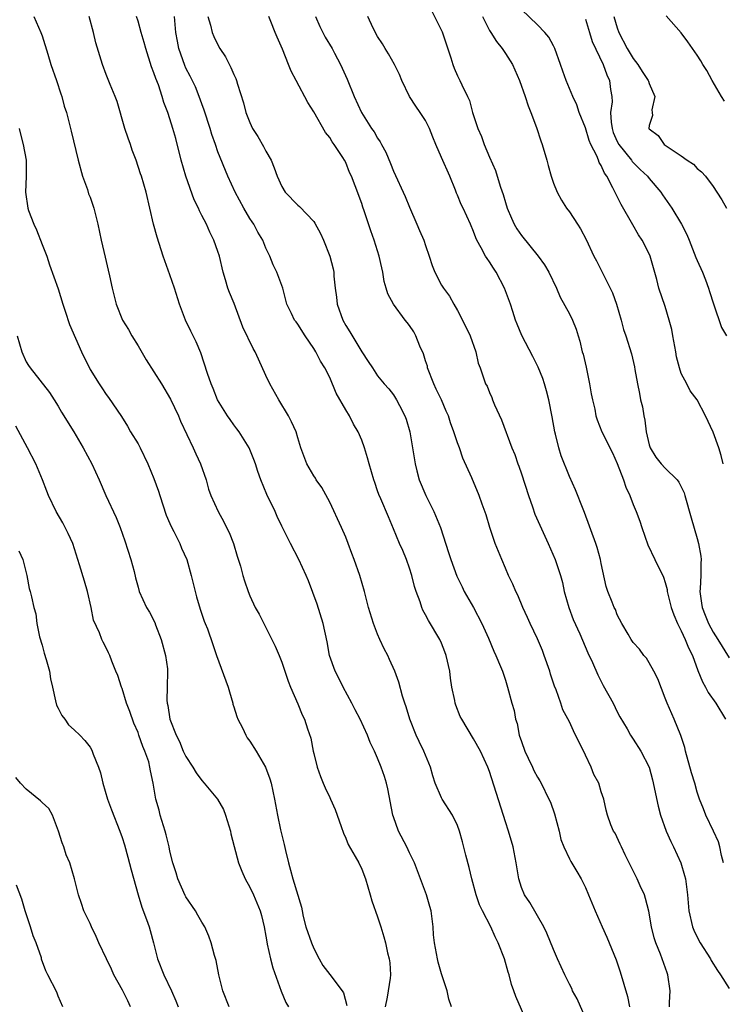
# Model space of a CAD drawing. Units: inches. Extents: x 2613000 to 2616000, y 1518000 to 1521000.
# Drawn here: x 2614024 to 2614112, y 1518331 to 1518455 of the extents above; entities that cross this region are included whole.
import ezdxf

# ---------------------------------------------------------------- set-up
doc = ezdxf.new("R2010")
doc.units = ezdxf.units.IN
doc.header["$MEASUREMENT"] = 0
doc.layers.add('LD26131518_2ft', color=53, linetype='Continuous')

msp = doc.modelspace()

# ---------------------------------------------------------------- linework, layer by layer
at = {"layer": 'LD26131518_2ft'}
for points, elevation in [([(2614075.75, 1518455.75), (2614077.08, 1518453.08), (2614077.59, 1518451.59), (2614078.16, 1518449.85), (2614078.4, 1518449), (2614078.56, 1518448.56), (2614079, 1518447.59), (2614079.3, 1518447), (2614079.54, 1518446.46), (2614080.26, 1518445), (2614080.49, 1518444.49), (2614080.88, 1518443), (2614081.53, 1518441), (2614081.98, 1518439.98), (2614082.33, 1518439), (2614083, 1518437.38), (2614083.74, 1518435.74), (2614083.98, 1518435), (2614084.38, 1518433.62), (2614084.73, 1518432.73), (2614085, 1518431.72), (2614085.22, 1518431), (2614085.75, 1518429.75), (2614086.09, 1518429), (2614086.42, 1518428.42), (2614087, 1518427.58), (2614089.11, 1518425), (2614089.9, 1518423.9), (2614090.44, 1518423), (2614091.4, 1518421), (2614091.86, 1518419.86), (2614093, 1518417.79), (2614093.38, 1518417), (2614093.87, 1518415.87), (2614094.11, 1518415), (2614094.33, 1518414.33), (2614094.62, 1518413), (2614094.71, 1518412.71), (2614095.09, 1518411.09), (2614095.54, 1518409), (2614095.74, 1518407.74), (2614095.9, 1518407), (2614096.18, 1518405.82), (2614096.33, 1518405), (2614096.48, 1518404.48), (2614097.05, 1518403), (2614098.38, 1518400.38), (2614099, 1518399.03), (2614099.76, 1518397), (2614100.05, 1518396.05), (2614100.56, 1518395), (2614101, 1518393.88), (2614101.38, 1518393), (2614101.81, 1518391.81), (2614102.07, 1518391), (2614102.84, 1518388.84), (2614103.72, 1518387), (2614104.78, 1518384.78), (2614105, 1518384.11), (2614105.24, 1518383.24), (2614105.26, 1518383), (2614105.33, 1518382.67), (2614105.76, 1518381), (2614106.08, 1518380.08), (2614106.54, 1518379), (2614107, 1518378.09), (2614107.51, 1518377), (2614107.93, 1518375.93), (2614108.4, 1518375), (2614109.1, 1518373.1), (2614109.68, 1518371.68), (2614110.05, 1518371), (2614110.36, 1518370.36), (2614111.33, 1518369), (2614112.53, 1518367)], 7942), ([(2614112.24, 1518399), (2614112.02, 1518400.02), (2614111.71, 1518401), (2614111, 1518402.94), (2614110.03, 1518405), (2614109.01, 1518407.01), (2614108.13, 1518408.13), (2614107.69, 1518409), (2614107, 1518410.32), (2614106.78, 1518411), (2614106.4, 1518412.4), (2614106.32, 1518413), (2614105.95, 1518415), (2614105.82, 1518415.82), (2614105.51, 1518417), (2614105, 1518418.7), (2614104.22, 1518421), (2614103.94, 1518422.06), (2614103.12, 1518425), (2614103, 1518425.27), (2614102.13, 1518427), (2614101.67, 1518427.67), (2614100.93, 1518428.93), (2614099.48, 1518431.48), (2614098.81, 1518432.81), (2614098.46, 1518433.54), (2614097.68, 1518435), (2614097.38, 1518435.38), (2614097, 1518436.33), (2614096.74, 1518436.74), (2614096.66, 1518437), (2614096.44, 1518437.56), (2614095.69, 1518439), (2614095.47, 1518439.47), (2614095, 1518441.05), (2614094.23, 1518443), (2614093.93, 1518443.93), (2614093.45, 1518445), (2614092.62, 1518447), (2614092.18, 1518448.18), (2614091.9, 1518449), (2614091.17, 1518451), (2614091, 1518451.35), (2614090.42, 1518452.42), (2614089.95, 1518453), (2614089, 1518453.96), (2614087, 1518455.88)], 7946), ([(2614025.94, 1518455), (2614026.85, 1518453), (2614027, 1518452.59), (2614027.72, 1518450.28), (2614028.09, 1518449), (2614028.79, 1518447), (2614029.32, 1518445.32), (2614029.45, 1518445), (2614029.77, 1518443.77), (2614030.03, 1518443), (2614030.65, 1518440.65), (2614031.52, 1518437), (2614032.07, 1518435), (2614032.66, 1518433.34), (2614032.82, 1518432.82), (2614033, 1518432.38), (2614033.47, 1518431), (2614033.96, 1518429), (2614034.37, 1518427), (2614034.87, 1518424.87), (2614035.26, 1518423.26), (2614035.45, 1518422.55), (2614035.77, 1518421), (2614036, 1518420), (2614036.27, 1518419), (2614037.08, 1518417), (2614037.8, 1518415.8), (2614038.22, 1518415), (2614039, 1518413.78), (2614040.03, 1518412.03), (2614041.96, 1518409), (2614043.08, 1518407.08), (2614044.05, 1518405), (2614044.33, 1518404.33), (2614045.9, 1518401), (2614046.23, 1518400.23), (2614046.84, 1518399), (2614047.52, 1518397), (2614047.83, 1518395.83), (2614048.12, 1518395), (2614049.02, 1518393), (2614049.73, 1518391.73), (2614050.09, 1518391), (2614050.4, 1518390.4), (2614050.96, 1518389), (2614051.43, 1518387.43), (2614051.84, 1518386.16), (2614052.14, 1518385), (2614052.33, 1518384.33), (2614052.79, 1518383), (2614053, 1518382.47), (2614053.68, 1518381), (2614054.15, 1518380.15), (2614055.77, 1518377), (2614056.16, 1518376.16), (2614056.66, 1518375), (2614057, 1518374.16), (2614057.78, 1518371.78), (2614058.09, 1518371), (2614059, 1518368.94), (2614059.57, 1518367.57), (2614059.84, 1518367), (2614060.21, 1518365.79), (2614060.63, 1518364.63), (2614060.92, 1518363), (2614061, 1518362.69), (2614061.43, 1518361), (2614061.84, 1518359.84), (2614062.19, 1518359), (2614062.41, 1518358.41), (2614063, 1518357.18), (2614063.1, 1518357), (2614063.68, 1518355.68), (2614063.94, 1518355), (2614064.44, 1518353.56), (2614064.71, 1518352.71), (2614065, 1518352.09), (2614065.32, 1518351.32), (2614066.18, 1518349.82), (2614066.63, 1518349), (2614067, 1518348.22), (2614067.47, 1518347), (2614068.07, 1518345), (2614068.26, 1518344.26), (2614069, 1518342.27), (2614069.4, 1518341), (2614069.76, 1518339.76), (2614069.97, 1518339), (2614070.25, 1518337.75), (2614070.44, 1518337), (2614070.51, 1518336.51), (2614070.59, 1518335), (2614070.55, 1518334.55), (2614070.19, 1518332.18), (2614069.96, 1518331)], 7926), ([(2614078.23, 1518331), (2614077.92, 1518331.92), (2614077.7, 1518333), (2614077, 1518335.12), (2614076.58, 1518336.58), (2614076.48, 1518337), (2614076.1, 1518339), (2614076, 1518340), (2614075.93, 1518341), (2614075.68, 1518343), (2614075.54, 1518343.54), (2614075.13, 1518345), (2614073.61, 1518349), (2614073, 1518350.25), (2614072.66, 1518351), (2614071.63, 1518353), (2614071, 1518354.76), (2614070.92, 1518355), (2614070.28, 1518358.28), (2614070.11, 1518359), (2614069.84, 1518359.84), (2614069.44, 1518361), (2614069, 1518362.11), (2614068.59, 1518363), (2614068.07, 1518364.07), (2614067.73, 1518365), (2614066.83, 1518367), (2614066.18, 1518368.18), (2614065.78, 1518369), (2614064.67, 1518371), (2614064.15, 1518372.15), (2614063.68, 1518373), (2614062.99, 1518375), (2614062.7, 1518376.7), (2614062.17, 1518379), (2614061.41, 1518381.41), (2614060.33, 1518384.33), (2614060.05, 1518385), (2614059.15, 1518387), (2614058.1, 1518389), (2614057, 1518391.16), (2614056.41, 1518392.41), (2614056.16, 1518393), (2614055.14, 1518395.14), (2614054.38, 1518397), (2614054.02, 1518398.02), (2614053.71, 1518399), (2614053.52, 1518399.52), (2614052.91, 1518401), (2614051.65, 1518403), (2614051.39, 1518403.39), (2614051, 1518403.88), (2614050.54, 1518404.54), (2614050.19, 1518405), (2614048.96, 1518407), (2614048.43, 1518408.43), (2614048.17, 1518409), (2614047.71, 1518410.29), (2614046.87, 1518412.87), (2614046.27, 1518414.27), (2614045.6, 1518415.6), (2614044.93, 1518417), (2614044.18, 1518419), (2614043.57, 1518421), (2614043, 1518422.64), (2614042.13, 1518425), (2614041.38, 1518427.38), (2614040.95, 1518429), (2614040.03, 1518433), (2614039.44, 1518435), (2614039.32, 1518435.32), (2614038.75, 1518437), (2614038.26, 1518438.26), (2614038.04, 1518439), (2614037.76, 1518439.76), (2614037.36, 1518441), (2614036.38, 1518444.38), (2614036.15, 1518445), (2614035.51, 1518446.49), (2614035, 1518447.76), (2614034.54, 1518449), (2614033.73, 1518451.73), (2614033.41, 1518453), (2614032.87, 1518455)], 7928), ([(2614087.7, 1518329), (2614086.28, 1518332.28), (2614086.05, 1518333), (2614085.77, 1518333.77), (2614085.47, 1518335), (2614085.34, 1518335.34), (2614084.87, 1518337), (2614084.09, 1518339), (2614083.73, 1518339.73), (2614083.16, 1518341), (2614082.13, 1518343), (2614081.76, 1518343.76), (2614081.35, 1518345), (2614080.8, 1518347), (2614080.45, 1518348.45), (2614080.04, 1518349.96), (2614079.64, 1518351.64), (2614079.26, 1518353), (2614079, 1518353.7), (2614078.37, 1518355), (2614077.08, 1518357), (2614077, 1518357.14), (2614076.21, 1518359), (2614075.9, 1518359.9), (2614075.61, 1518361), (2614074.8, 1518363), (2614074.2, 1518364.2), (2614073.83, 1518365), (2614073.03, 1518367), (2614072.57, 1518368.57), (2614072.41, 1518369), (2614072.12, 1518369.88), (2614071.66, 1518371.66), (2614071.17, 1518373), (2614070.48, 1518374.48), (2614070.26, 1518375), (2614069.83, 1518375.83), (2614069.29, 1518377), (2614069, 1518377.67), (2614068.49, 1518379), (2614067.87, 1518381), (2614067.34, 1518383), (2614066.75, 1518385), (2614066.06, 1518387), (2614065.76, 1518387.76), (2614065.33, 1518389), (2614065, 1518389.81), (2614064.47, 1518391), (2614063, 1518394.19), (2614062.01, 1518396.01), (2614061.31, 1518397), (2614061.2, 1518397.2), (2614061, 1518397.49), (2614060.12, 1518399), (2614059.39, 1518401), (2614059, 1518402.25), (2614058.78, 1518403), (2614058.23, 1518404.23), (2614057.83, 1518405), (2614056.61, 1518407), (2614055.51, 1518409), (2614055, 1518410.07), (2614054.09, 1518412.09), (2614053.67, 1518413), (2614053.42, 1518413.42), (2614052.12, 1518416.12), (2614051.05, 1518419.05), (2614050.45, 1518420.45), (2614050.25, 1518421), (2614049.96, 1518422.04), (2614049.66, 1518423), (2614049.19, 1518425), (2614049, 1518425.6), (2614048.5, 1518427), (2614047.99, 1518427.99), (2614047.56, 1518429), (2614047, 1518430.09), (2614046.68, 1518430.68), (2614046.56, 1518431), (2614046.04, 1518432.04), (2614044.98, 1518435), (2614044.41, 1518437), (2614043.73, 1518439.73), (2614043.37, 1518441), (2614043, 1518442.2), (2614042.73, 1518443), (2614042.25, 1518444.25), (2614042.04, 1518445), (2614041.55, 1518446.45), (2614041.23, 1518447.23), (2614041, 1518447.96), (2614040.7, 1518448.71), (2614039.97, 1518451), (2614039.77, 1518451.77), (2614039.38, 1518453), (2614039, 1518454.44), (2614038.82, 1518455)], 7930), ([(2614095.29, 1518329), (2614093.97, 1518331.97), (2614093.41, 1518333), (2614093.29, 1518333.29), (2614093, 1518333.84), (2614092.44, 1518335), (2614091.99, 1518335.99), (2614091.51, 1518337), (2614091, 1518338.15), (2614090.19, 1518340.19), (2614089.79, 1518341), (2614088.04, 1518344.04), (2614087.37, 1518345), (2614087, 1518345.92), (2614086.66, 1518347), (2614086.36, 1518349), (2614085.98, 1518351), (2614085.4, 1518353), (2614085, 1518354.16), (2614083, 1518360.44), (2614082.79, 1518361), (2614081.88, 1518363), (2614081, 1518364.56), (2614079.52, 1518367), (2614079.34, 1518367.34), (2614078.78, 1518368.78), (2614078.71, 1518369), (2614078.66, 1518369.34), (2614078.3, 1518371), (2614078.13, 1518372.13), (2614078.02, 1518373), (2614077.58, 1518375), (2614077.43, 1518375.43), (2614077, 1518376.51), (2614076.77, 1518377), (2614075.37, 1518379.37), (2614075, 1518380.07), (2614074.67, 1518380.67), (2614074.52, 1518381), (2614074.31, 1518381.69), (2614073.81, 1518383), (2614073.61, 1518383.61), (2614073.28, 1518385), (2614073, 1518385.93), (2614072.61, 1518387), (2614072.14, 1518388.14), (2614071.75, 1518389), (2614071, 1518390.84), (2614070.34, 1518392.34), (2614069.41, 1518394.59), (2614069.15, 1518395.15), (2614069, 1518395.62), (2614068.63, 1518396.63), (2614068.51, 1518397), (2614067.93, 1518399), (2614067.74, 1518399.74), (2614067.36, 1518401), (2614067, 1518401.93), (2614066.57, 1518403), (2614065.96, 1518403.96), (2614065.47, 1518405), (2614065, 1518405.76), (2614063.82, 1518407.82), (2614063, 1518409.81), (2614062.39, 1518411), (2614061.86, 1518411.86), (2614061.27, 1518413), (2614061, 1518413.44), (2614059.91, 1518415), (2614059, 1518416.48), (2614058.78, 1518416.78), (2614058.59, 1518417), (2614058.2, 1518417.8), (2614057.65, 1518419), (2614057.12, 1518421), (2614056.39, 1518423), (2614055.91, 1518423.91), (2614055.49, 1518425), (2614055, 1518425.99), (2614054.61, 1518427), (2614054, 1518428), (2614053.48, 1518429), (2614053.28, 1518429.28), (2614053, 1518429.72), (2614052.24, 1518431), (2614051.17, 1518433), (2614050.26, 1518435), (2614049, 1518438.08), (2614048.69, 1518439), (2614048.24, 1518440.24), (2614048.04, 1518441), (2614047.29, 1518443.29), (2614047, 1518444.07), (2614046.67, 1518445), (2614046.19, 1518446.19), (2614045.54, 1518447.54), (2614045, 1518448.55), (2614044.86, 1518448.86), (2614044.11, 1518451), (2614043.93, 1518451.93), (2614043.75, 1518453), (2614043.58, 1518455)], 7932), ([(2614047.76, 1518455), (2614048.07, 1518453.93), (2614048.3, 1518453), (2614048.5, 1518452.5), (2614049, 1518451.46), (2614049.26, 1518451), (2614049.94, 1518449.94), (2614050.64, 1518448.64), (2614051, 1518447.74), (2614051.24, 1518447.24), (2614051.33, 1518447), (2614051.45, 1518446.55), (2614052.19, 1518444.19), (2614052.49, 1518443), (2614053, 1518441.74), (2614053.35, 1518441), (2614053.99, 1518439.99), (2614054.72, 1518438.72), (2614055, 1518438.14), (2614055.65, 1518437), (2614056.05, 1518436.05), (2614056.41, 1518435), (2614057, 1518433.7), (2614057.44, 1518433), (2614059, 1518431.4), (2614059.21, 1518431.21), (2614061, 1518429.33), (2614061.14, 1518429.14), (2614061.85, 1518427.85), (2614062.22, 1518427), (2614063.02, 1518425), (2614063.42, 1518423.42), (2614063.5, 1518423), (2614063.53, 1518422.47), (2614063.69, 1518421), (2614063.85, 1518419.85), (2614063.95, 1518419), (2614064.64, 1518417), (2614065, 1518416.33), (2614065.51, 1518415.51), (2614067, 1518413.01), (2614067.8, 1518411.8), (2614068.36, 1518411), (2614069, 1518409.99), (2614069.8, 1518409), (2614070.39, 1518408.39), (2614071, 1518407.63), (2614071.38, 1518407), (2614071.72, 1518406.28), (2614072.39, 1518405), (2614072.56, 1518404.56), (2614073.02, 1518403), (2614073.38, 1518401), (2614073.69, 1518399), (2614073.9, 1518398.1), (2614074.19, 1518397), (2614075.02, 1518395), (2614076.03, 1518393), (2614076.85, 1518391), (2614077.87, 1518387.87), (2614078.16, 1518387), (2614078.93, 1518384.93), (2614079.58, 1518383.58), (2614079.85, 1518383), (2614080.98, 1518381), (2614082.05, 1518379), (2614082.86, 1518377.14), (2614083.53, 1518375.53), (2614083.81, 1518375), (2614084.4, 1518373.6), (2614084.64, 1518373), (2614085, 1518371.91), (2614085.27, 1518371), (2614085.8, 1518369), (2614086.08, 1518368.08), (2614086.25, 1518367), (2614086.45, 1518366.45), (2614086.73, 1518365), (2614087, 1518364.2), (2614087.44, 1518363), (2614087.86, 1518362.14), (2614088.39, 1518361), (2614088.57, 1518360.57), (2614089, 1518359.76), (2614089.29, 1518359.29), (2614089.45, 1518359), (2614090.45, 1518357), (2614090.62, 1518356.62), (2614091.16, 1518355.16), (2614091.71, 1518353), (2614091.95, 1518351.95), (2614092.32, 1518351), (2614093, 1518349.53), (2614093.18, 1518349.18), (2614093.94, 1518347.94), (2614094.48, 1518347), (2614095, 1518345.92), (2614095.4, 1518345), (2614096.21, 1518343), (2614097.09, 1518341), (2614097.71, 1518339.71), (2614097.97, 1518339), (2614098.85, 1518336.85), (2614099.36, 1518335.36), (2614100.27, 1518332.27), (2614100.54, 1518331)], 7934), ([(2614105.54, 1518331), (2614105.54, 1518331.54), (2614105.61, 1518333), (2614105.32, 1518335), (2614105.23, 1518335.22), (2614104.42, 1518337.58), (2614103.84, 1518339), (2614103.62, 1518339.62), (2614103.3, 1518341), (2614102.96, 1518342.96), (2614102.55, 1518344.55), (2614102.39, 1518345), (2614101.86, 1518346.14), (2614101.49, 1518347), (2614099.98, 1518350.02), (2614099.51, 1518351), (2614099.36, 1518351.36), (2614098.72, 1518352.72), (2614098.54, 1518353), (2614098.21, 1518353.79), (2614097.77, 1518355), (2614097.61, 1518355.61), (2614097.31, 1518357), (2614097, 1518357.91), (2614096.68, 1518359), (2614096.08, 1518360.08), (2614095.71, 1518361), (2614095, 1518362.5), (2614093.53, 1518365.53), (2614093, 1518366.68), (2614092.18, 1518368.18), (2614091.92, 1518369), (2614091.33, 1518370.67), (2614091.13, 1518371.13), (2614090.64, 1518372.64), (2614090.54, 1518373), (2614089.85, 1518375), (2614089.62, 1518375.62), (2614089, 1518377.06), (2614088.08, 1518379), (2614087.76, 1518379.76), (2614087.18, 1518381), (2614086.55, 1518382.55), (2614086.3, 1518383), (2614085.92, 1518383.92), (2614085.4, 1518385), (2614085, 1518385.9), (2614084.54, 1518387), (2614083.73, 1518389), (2614083.03, 1518391.03), (2614082.58, 1518392.58), (2614082.08, 1518393.92), (2614081.71, 1518395), (2614080.78, 1518397.22), (2614079.68, 1518399.68), (2614079.23, 1518401), (2614079, 1518401.6), (2614078.54, 1518403), (2614078.13, 1518404.13), (2614077.85, 1518405), (2614077.58, 1518405.58), (2614076.98, 1518407), (2614076.32, 1518408.32), (2614076.03, 1518409), (2614075.25, 1518411), (2614075.22, 1518411.22), (2614075, 1518411.89), (2614074.75, 1518412.75), (2614074.29, 1518413.71), (2614073.78, 1518415), (2614073.51, 1518415.51), (2614073, 1518416.3), (2614072.7, 1518416.7), (2614072.43, 1518417), (2614070.97, 1518419), (2614070.28, 1518420.28), (2614070.08, 1518421), (2614069.82, 1518421.82), (2614069.65, 1518423), (2614069.52, 1518423.52), (2614069.2, 1518425), (2614068.57, 1518427), (2614068.16, 1518428.16), (2614067.33, 1518430.67), (2614067.15, 1518431.15), (2614067, 1518431.61), (2614066.19, 1518433.81), (2614065.73, 1518435), (2614065.49, 1518435.49), (2614065, 1518436.72), (2614064.86, 1518437), (2614064.63, 1518437.37), (2614063.55, 1518439), (2614063.31, 1518439.31), (2614063, 1518439.84), (2614062.47, 1518440.47), (2614061, 1518443.07), (2614060.24, 1518444.24), (2614058.82, 1518447), (2614058.17, 1518448.17), (2614057.86, 1518449), (2614057.07, 1518450.93), (2614056.41, 1518452.41), (2614056.16, 1518453), (2614055.63, 1518454.37), (2614055.37, 1518455)], 7936), ([(2614061.23, 1518455), (2614061.75, 1518453.75), (2614062.13, 1518453), (2614062.44, 1518452.44), (2614063.29, 1518451), (2614063.59, 1518450.41), (2614064.35, 1518449), (2614064.56, 1518448.56), (2614065.17, 1518447.17), (2614066.07, 1518445), (2614066.99, 1518443), (2614068.23, 1518441), (2614068.55, 1518440.55), (2614069, 1518439.78), (2614069.32, 1518439.32), (2614069.49, 1518439), (2614070.04, 1518438.04), (2614070.62, 1518436.62), (2614071, 1518435.65), (2614072.45, 1518432.45), (2614073, 1518431.12), (2614073.92, 1518429), (2614074.23, 1518428.23), (2614074.79, 1518427), (2614075, 1518426.34), (2614075.47, 1518425), (2614075.84, 1518423.84), (2614076.17, 1518423), (2614077, 1518421.38), (2614077.24, 1518421), (2614077.98, 1518419.98), (2614078.52, 1518419), (2614079, 1518418.17), (2614079.62, 1518417), (2614080.58, 1518415), (2614081.3, 1518413), (2614081.58, 1518411.58), (2614081.84, 1518411), (2614082.52, 1518409), (2614082.7, 1518408.7), (2614083, 1518407.93), (2614083.28, 1518407.28), (2614083.37, 1518407), (2614083.63, 1518406.37), (2614084.5, 1518404.5), (2614085.79, 1518401), (2614086.16, 1518400.16), (2614086.55, 1518399), (2614086.68, 1518398.68), (2614087, 1518397.74), (2614087.88, 1518395), (2614088.38, 1518393.62), (2614088.69, 1518392.69), (2614089.92, 1518389.92), (2614090.35, 1518389), (2614091.22, 1518387), (2614091.89, 1518385), (2614092.13, 1518384.13), (2614092.37, 1518383), (2614092.93, 1518381), (2614093.49, 1518379.49), (2614094.31, 1518377.69), (2614095.33, 1518375.33), (2614095.9, 1518374.1), (2614096.56, 1518372.56), (2614097.22, 1518371.22), (2614098.47, 1518369), (2614099, 1518367.91), (2614099.31, 1518367.31), (2614100.22, 1518365.78), (2614100.65, 1518365), (2614101, 1518364.5), (2614101.93, 1518363), (2614102.98, 1518360.98), (2614103.42, 1518359.42), (2614104.1, 1518356.1), (2614104.4, 1518355), (2614105.12, 1518353), (2614105.7, 1518351.7), (2614106.05, 1518351), (2614106.95, 1518349), (2614107.42, 1518347.42), (2614107.52, 1518347), (2614107.78, 1518345), (2614107.94, 1518343), (2614108.4, 1518341), (2614108.57, 1518340.57), (2614109, 1518339.72), (2614109.39, 1518339), (2614110.67, 1518337), (2614110.77, 1518336.77), (2614111.53, 1518335.53), (2614111.92, 1518335), (2614113, 1518333.29)], 7938), ([(2614112.28, 1518349), (2614112.05, 1518349.95), (2614111.84, 1518351), (2614111.65, 1518351.65), (2614111.05, 1518353), (2614110.07, 1518355), (2614109.79, 1518355.79), (2614109.29, 1518357), (2614109, 1518357.85), (2614108.7, 1518359), (2614108.29, 1518360.29), (2614107.54, 1518363), (2614107.45, 1518363.45), (2614106.95, 1518364.95), (2614106.12, 1518367), (2614105.23, 1518369), (2614105, 1518369.65), (2614104.06, 1518372.05), (2614103.58, 1518373), (2614103, 1518374.07), (2614102.65, 1518374.65), (2614102.34, 1518375), (2614101.77, 1518375.77), (2614101, 1518376.62), (2614100.74, 1518377), (2614100.35, 1518377.65), (2614099.56, 1518379), (2614099, 1518380.09), (2614098.76, 1518380.76), (2614098.61, 1518381), (2614098.34, 1518381.66), (2614097.81, 1518383), (2614097.62, 1518383.62), (2614097, 1518386.5), (2614096.91, 1518387), (2614096.49, 1518388.49), (2614096.31, 1518389), (2614094.89, 1518392.89), (2614094.71, 1518393.29), (2614093.75, 1518395.75), (2614093, 1518397.42), (2614091.97, 1518399.97), (2614091.69, 1518401), (2614091.28, 1518402.72), (2614091.2, 1518403), (2614090.86, 1518404.86), (2614090.44, 1518407), (2614090.15, 1518408.15), (2614089.9, 1518409), (2614089.66, 1518409.66), (2614089.09, 1518411.09), (2614088.44, 1518412.44), (2614087.06, 1518415.06), (2614086.46, 1518416.46), (2614086.26, 1518417), (2614085.92, 1518418.08), (2614085.62, 1518419), (2614084.9, 1518421), (2614083.83, 1518423), (2614083.49, 1518423.49), (2614083, 1518424.27), (2614082.69, 1518424.69), (2614082.5, 1518425), (2614081.95, 1518426.05), (2614081.41, 1518427), (2614081.28, 1518427.28), (2614081, 1518428.08), (2614080.62, 1518429), (2614079.72, 1518431), (2614079.47, 1518431.47), (2614079, 1518432.64), (2614078.88, 1518432.88), (2614078.74, 1518433.26), (2614078.02, 1518435), (2614077, 1518437.37), (2614076.27, 1518439), (2614075.9, 1518439.9), (2614075.5, 1518441), (2614075, 1518441.99), (2614074.34, 1518443), (2614073.77, 1518443.77), (2614072.98, 1518445), (2614072.03, 1518447), (2614071.74, 1518447.74), (2614071.12, 1518449), (2614070.34, 1518450.34), (2614069.93, 1518451), (2614069.59, 1518451.59), (2614069, 1518452.51), (2614068.44, 1518453.56), (2614067.79, 1518455)], 7940), ([(2614082.13, 1518455), (2614083, 1518453.26), (2614083.16, 1518453), (2614083.86, 1518451.86), (2614084.58, 1518451), (2614085, 1518450.39), (2614085.87, 1518449), (2614086.76, 1518447), (2614087.47, 1518445), (2614087.83, 1518443.83), (2614088.17, 1518443), (2614088.87, 1518441.13), (2614089.44, 1518439.44), (2614089.61, 1518439), (2614090.2, 1518437), (2614090.34, 1518436.34), (2614090.71, 1518435), (2614091, 1518434.12), (2614091.46, 1518433), (2614092, 1518432), (2614092.66, 1518431), (2614093, 1518430.53), (2614094, 1518429), (2614094.41, 1518428.41), (2614095.1, 1518427.1), (2614096.08, 1518425), (2614096.4, 1518424.4), (2614097.17, 1518422.83), (2614098.12, 1518421), (2614098.4, 1518420.4), (2614098.89, 1518419), (2614099.49, 1518417), (2614099.79, 1518415.79), (2614100.08, 1518415), (2614100.76, 1518412.76), (2614101.14, 1518411.14), (2614101.19, 1518410.81), (2614101.52, 1518409), (2614101.8, 1518407.8), (2614101.92, 1518407), (2614102.14, 1518406.14), (2614102.31, 1518405), (2614102.44, 1518404.44), (2614102.63, 1518403), (2614103, 1518401.35), (2614103.11, 1518401), (2614103.83, 1518399.83), (2614104.48, 1518399), (2614105, 1518398.44), (2614106.49, 1518397), (2614106.71, 1518396.71), (2614107.36, 1518395.36), (2614107.47, 1518395), (2614108.24, 1518392.24), (2614109, 1518389.65), (2614109.17, 1518389), (2614109.44, 1518387.44), (2614109.48, 1518387), (2614109.44, 1518386.56), (2614109.44, 1518385), (2614109.38, 1518383.38), (2614109.34, 1518383), (2614109.55, 1518381.55), (2614109.61, 1518381), (2614110.02, 1518380.02), (2614110.41, 1518379), (2614111, 1518377.92), (2614111.59, 1518377), (2614113, 1518374.7)], 7944), ([(2614095, 1518454.66), (2614095.5, 1518453), (2614095.87, 1518451.87), (2614097.23, 1518449), (2614097.71, 1518447.71), (2614098.04, 1518447), (2614098.14, 1518445.86), (2614098.3, 1518445), (2614098.34, 1518444.34), (2614098.16, 1518443), (2614098.22, 1518441.78), (2614098.34, 1518441), (2614098.5, 1518440.5), (2614099, 1518439.37), (2614099.18, 1518439), (2614100.77, 1518437), (2614100.86, 1518436.86), (2614101.87, 1518435.87), (2614102.79, 1518435), (2614103, 1518434.74), (2614104.47, 1518433), (2614104.67, 1518432.67), (2614105.81, 1518431), (2614107.02, 1518429), (2614107.69, 1518427.69), (2614107.98, 1518427), (2614108.84, 1518424.84), (2614109, 1518424.45), (2614109.67, 1518423), (2614110.05, 1518422.05), (2614110.43, 1518421), (2614110.55, 1518420.55), (2614111.03, 1518419.03), (2614112.06, 1518416.06), (2614112.68, 1518415)], 7948), ([(2614098.58, 1518455), (2614099, 1518453.61), (2614099.21, 1518453), (2614100.25, 1518451), (2614101, 1518449.74), (2614101.57, 1518449), (2614102.11, 1518448.11), (2614102.88, 1518447), (2614102.9, 1518446.9), (2614103, 1518446.61), (2614103.68, 1518445), (2614103.31, 1518443.31), (2614103.38, 1518443), (2614103.39, 1518442.61), (2614103, 1518441.34), (2614102.95, 1518441), (2614103, 1518440.93), (2614104.12, 1518440.12), (2614104.86, 1518439), (2614105.35, 1518438.65), (2614107, 1518437.56), (2614107.75, 1518437), (2614108.52, 1518436.52), (2614109, 1518435.96), (2614109.54, 1518435.54), (2614110.03, 1518435), (2614111, 1518433.74), (2614111.45, 1518433), (2614112.07, 1518432.07), (2614112.66, 1518431)], 7950), ([(2614112.4, 1518444.4), (2614112.04, 1518445), (2614110.86, 1518447), (2614110.23, 1518448.23), (2614109.7, 1518449), (2614109.46, 1518449.46), (2614109, 1518450.18), (2614108.4, 1518451), (2614107.83, 1518451.83), (2614107, 1518452.95), (2614105.1, 1518455.1)], 7952), ([(2614024.11, 1518441), (2614024.28, 1518440.28), (2614024.64, 1518439), (2614025, 1518437), (2614025.01, 1518434.99), (2614024.91, 1518433), (2614025.2, 1518431), (2614025.3, 1518430.7), (2614025.97, 1518429), (2614026.3, 1518428.3), (2614027, 1518426.45), (2614027.58, 1518425), (2614027.93, 1518423.93), (2614029, 1518420.89), (2614029.57, 1518419), (2614029.89, 1518418.11), (2614030.43, 1518416.43), (2614031.92, 1518413), (2614033, 1518410.82), (2614034.14, 1518409), (2614034.49, 1518408.49), (2614035, 1518407.69), (2614035.3, 1518407.3), (2614036.92, 1518404.92), (2614037.69, 1518403.69), (2614038.08, 1518403), (2614039, 1518401.49), (2614039.28, 1518401), (2614040.23, 1518399), (2614041, 1518397.15), (2614041.57, 1518395.57), (2614041.74, 1518395), (2614042.54, 1518392.54), (2614043, 1518391.52), (2614043.15, 1518391.15), (2614043.48, 1518390.52), (2614044.22, 1518389), (2614044.44, 1518388.44), (2614045.1, 1518387), (2614045.67, 1518385), (2614046.31, 1518382.31), (2614046.77, 1518380.77), (2614047.29, 1518379.29), (2614047.42, 1518379), (2614047.69, 1518378.31), (2614048.38, 1518376.38), (2614048.83, 1518375), (2614050.29, 1518371), (2614050.44, 1518370.44), (2614050.87, 1518369), (2614050.89, 1518368.89), (2614051, 1518368.56), (2614051.36, 1518367.36), (2614051.51, 1518367), (2614052.07, 1518365.93), (2614052.5, 1518365), (2614052.68, 1518364.68), (2614053, 1518364.24), (2614053.79, 1518363), (2614054.98, 1518360.98), (2614055.52, 1518359.52), (2614055.67, 1518359), (2614056.1, 1518357), (2614056.45, 1518355), (2614056.84, 1518353.16), (2614057, 1518352.48), (2614057.31, 1518351.31), (2614057.45, 1518350.55), (2614057.82, 1518349), (2614058.11, 1518348.11), (2614058.4, 1518347), (2614059.47, 1518343.47), (2614059.54, 1518343), (2614059.69, 1518342.31), (2614060.03, 1518341), (2614060.71, 1518339), (2614061, 1518338.3), (2614061.66, 1518337), (2614062.15, 1518336.15), (2614063, 1518335.02), (2614064.56, 1518333), (2614064.73, 1518332.73), (2614065.16, 1518331.16)], 7924), ([(2614023.89, 1518415), (2614024.44, 1518413), (2614025, 1518411.76), (2614025.29, 1518411.29), (2614025.49, 1518411), (2614027.93, 1518407.93), (2614028.52, 1518407), (2614029, 1518406.21), (2614029.44, 1518405.44), (2614030.96, 1518403), (2614032.13, 1518401), (2614033.23, 1518399), (2614034.12, 1518397), (2614034.96, 1518395), (2614036.25, 1518392.25), (2614036.76, 1518391), (2614037.36, 1518389.36), (2614038.1, 1518387), (2614038.51, 1518385.49), (2614038.69, 1518384.69), (2614039, 1518383.53), (2614039.16, 1518383), (2614040.06, 1518381), (2614040.42, 1518380.42), (2614041.1, 1518379.1), (2614041.19, 1518378.81), (2614041.9, 1518377), (2614042.45, 1518375), (2614042.68, 1518373.32), (2614042.7, 1518373), (2614042.64, 1518371), (2614042.63, 1518369.37), (2614042.66, 1518369), (2614042.74, 1518368.74), (2614043, 1518367), (2614043.76, 1518365), (2614044.2, 1518364.2), (2614044.65, 1518363), (2614045, 1518362.32), (2614045.87, 1518361), (2614046.28, 1518360.28), (2614047, 1518359.31), (2614047.29, 1518359), (2614048.94, 1518357), (2614049.69, 1518355.69), (2614049.97, 1518355), (2614050.56, 1518353), (2614050.63, 1518352.63), (2614051.04, 1518351.04), (2614051.6, 1518349), (2614051.98, 1518347.98), (2614052.42, 1518347), (2614053, 1518345.98), (2614053.44, 1518345), (2614054.29, 1518343), (2614054.44, 1518342.44), (2614054.8, 1518341), (2614055, 1518339.85), (2614055.11, 1518339.11), (2614055.19, 1518338.81), (2614055.6, 1518337), (2614055.88, 1518335.88), (2614056.94, 1518332.94), (2614057.52, 1518331.52), (2614057.83, 1518331)], 7922), ([(2614050.41, 1518331), (2614049.64, 1518333), (2614049.13, 1518335), (2614048.78, 1518336.78), (2614048.59, 1518337.41), (2614048.17, 1518339), (2614047.85, 1518339.85), (2614047.37, 1518341), (2614047, 1518341.58), (2614046.47, 1518342.47), (2614046.18, 1518343), (2614045, 1518344.76), (2614044.91, 1518344.91), (2614043.97, 1518347), (2614043.76, 1518347.76), (2614043.36, 1518349), (2614043, 1518350.49), (2614042.89, 1518351), (2614042.53, 1518352.53), (2614042.4, 1518353), (2614041.79, 1518355), (2614041.63, 1518355.63), (2614041.24, 1518357), (2614040.89, 1518359), (2614040.55, 1518360.55), (2614040.5, 1518361), (2614040.34, 1518361.66), (2614039.87, 1518363), (2614039.59, 1518363.59), (2614039.12, 1518365), (2614039, 1518365.33), (2614038.49, 1518366.49), (2614037.98, 1518367.98), (2614037.57, 1518369), (2614037, 1518370.84), (2614036.92, 1518371), (2614036.46, 1518372.46), (2614036.22, 1518373), (2614035.72, 1518374.28), (2614035.46, 1518375), (2614035.3, 1518375.3), (2614035, 1518375.96), (2614034.64, 1518376.64), (2614034.47, 1518377), (2614034.17, 1518377.83), (2614033.42, 1518379.42), (2614033.12, 1518381), (2614032.66, 1518383), (2614032.3, 1518384.3), (2614031.67, 1518386.33), (2614031.48, 1518387), (2614030.84, 1518389), (2614030.27, 1518390.27), (2614029.58, 1518391.58), (2614028.75, 1518393), (2614027.81, 1518395), (2614027.57, 1518395.57), (2614027.06, 1518397), (2614026.21, 1518399), (2614025.17, 1518401), (2614023.7, 1518403.7)], 7920), ([(2614024.1, 1518388.1), (2614024.58, 1518387), (2614025.07, 1518385), (2614025.38, 1518383.38), (2614025.51, 1518383), (2614025.68, 1518382.32), (2614025.98, 1518381), (2614026.19, 1518380.19), (2614026.35, 1518379), (2614026.68, 1518377.32), (2614027, 1518376.27), (2614027.27, 1518375.27), (2614027.51, 1518374.49), (2614027.91, 1518373), (2614028.06, 1518372.06), (2614028.28, 1518371), (2614028.68, 1518369.32), (2614028.78, 1518368.78), (2614029, 1518368.37), (2614029.45, 1518367.45), (2614029.83, 1518367), (2614030.29, 1518366.29), (2614031, 1518365.68), (2614031.71, 1518365), (2614032.33, 1518364.33), (2614033, 1518363.49), (2614033.19, 1518363.19), (2614033.27, 1518363), (2614033.38, 1518362.61), (2614034.04, 1518361), (2614034.3, 1518360.3), (2614034.6, 1518359), (2614035.2, 1518357), (2614035.67, 1518355.67), (2614036.71, 1518353), (2614037, 1518352.18), (2614037.29, 1518351.29), (2614037.73, 1518349.73), (2614038.14, 1518348.14), (2614039.01, 1518345), (2614039.48, 1518343.48), (2614040.07, 1518341.93), (2614040.4, 1518341), (2614040.54, 1518340.54), (2614040.94, 1518339), (2614041.43, 1518337), (2614042.23, 1518335), (2614043.21, 1518333), (2614043.74, 1518331.74), (2614044.01, 1518331)], 7918), ([(2614038.07, 1518331), (2614037.74, 1518331.74), (2614037.05, 1518333.05), (2614035.99, 1518335), (2614035.69, 1518335.69), (2614035.04, 1518337), (2614034.11, 1518339), (2614033.78, 1518339.78), (2614033.17, 1518341), (2614033, 1518341.43), (2614032.23, 1518343), (2614031.94, 1518343.94), (2614031.55, 1518345), (2614031.06, 1518347), (2614030.46, 1518349), (2614030.02, 1518350.02), (2614029.72, 1518351), (2614029.51, 1518351.51), (2614029.06, 1518353), (2614028.28, 1518355), (2614027.82, 1518355.82), (2614027, 1518356.59), (2614026.8, 1518356.8), (2614025, 1518358.25), (2614024.28, 1518359), (2614023.71, 1518359.71)], 7916), ([(2614029.57, 1518331), (2614029, 1518332.33), (2614028.83, 1518332.83), (2614027.73, 1518335), (2614027.48, 1518335.48), (2614026.93, 1518336.93), (2614026.9, 1518337.1), (2614026.26, 1518339), (2614025.88, 1518339.88), (2614025.55, 1518341), (2614024.87, 1518343), (2614024.47, 1518344.47), (2614023.77, 1518346.23)], 7914)]:
    msp.add_lwpolyline(points, dxfattribs=dict(at, elevation=elevation))

doc.saveas('drawing.dxf')
